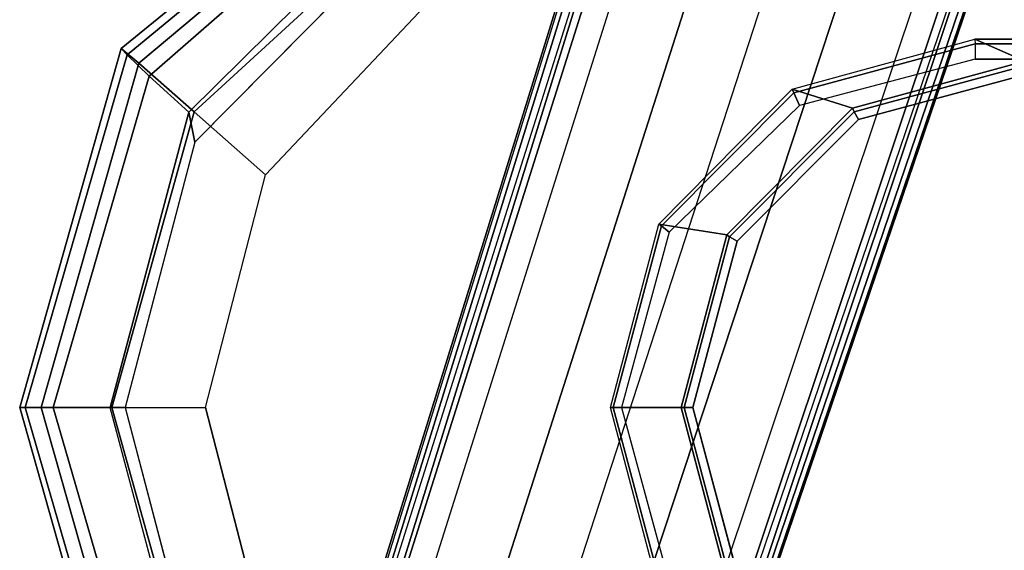
# Model space of a CAD drawing. Units: inches. Extents: x -86 to 130, y -35 to 49.
# Drawn here: x -49 to -47, y -5 to -3 of the extents above; entities that cross this region are included whole.
import ezdxf

# ---------------------------------------------------------------- set-up
doc = ezdxf.new("R2010")
doc.units = ezdxf.units.IN
doc.header["$MEASUREMENT"] = 0
for name, color, linetype in [('SEAT-ARMPAD', 5, 'Continuous'), ('SEAT-BASE', 5, 'Continuous'), ('SEAT-FRAME', 5, 'Continuous')]:
    doc.layers.add(name, color=color, linetype=linetype)

# ---------------------------------------------------------------- blocks, each defined once
blk = doc.blocks.new('1LINO_CHAIR_STD_ARMS_1T')
at = {"layer": 'SEAT-ARMPAD'}
for points, invisible_edges in [([(3.6079, 12.846, 25.473), (3.6079, 9.7131, 25.473), (1.1944, 9.5828, 25.431), (1.1944, 12.9762, 25.431)], 5), ([(4.3713, 9.9432, 25.4862), (4.3713, 12.6159, 25.4862), (3.6079, 12.846, 25.473), (3.6079, 9.7131, 25.473)], 5), ([(4.9313, 12.0497, 25.496), (4.9313, 10.5094, 25.496), (4.3713, 9.9432, 25.4862), (4.3713, 12.6159, 25.4862)], 5), ([(3.5818, 11.9775, 26.496), (1.1682, 12.0465, 26.4794), (1.168, 11.2795, 26.4934), (3.5817, 11.2795, 26.5066)], 15), ([(5.134, 11.2795, 25.4995), (5.134, 11.2795, 25.4995), (4.9313, 12.0497, 25.496), (4.9313, 10.5094, 25.496)], 4), ([(3.5818, 11.9775, 26.496), (4.726, 11.9553, 26.4872), (4.9001, 11.2795, 26.4932), (3.5817, 11.2795, 26.5066)], 13), ([(3.5818, 10.5815, 26.496), (1.1682, 10.5125, 26.4794), (1.168, 11.2795, 26.4934), (3.5817, 11.2795, 26.5066)], 15), ([(3.5817, 11.2795, 26.5066), (4.9001, 11.2795, 26.4932), (4.726, 10.6038, 26.4872), (3.5818, 10.5815, 26.496)], 13), ([(4.726, 10.6038, 26.4872), (3.5818, 10.5815, 26.496), (3.5823, 9.8841, 26.4646), (4.247, 10.0965, 26.4734)], 3), ([(3.5823, 9.8841, 26.4646), (1.169, 9.7466, 26.4374), (1.1682, 10.5125, 26.4794), (3.5818, 10.5815, 26.496)], 14)]:
    blk.add_3dface(points, dxfattribs=dict(at, invisible_edges=invisible_edges))
for points in [[(5.0637, 12.2414, 25.6249), (5.3434, 11.2795, 25.6144), (5.4242, 11.2795, 25.7968), (5.1283, 12.3032, 25.7981)], [(5.1451, 12.3224, 25.9919), (5.4403, 11.2795, 25.9971), (5.3779, 11.2795, 26.2654), (5.0938, 12.2799, 26.2628)], [(5.1283, 12.3032, 25.7981), (5.4242, 11.2795, 25.7968), (5.4403, 11.2795, 25.9971), (5.1451, 12.3224, 25.9919)], [(5.0938, 12.2799, 26.2628), (5.3779, 11.2795, 26.2654), (5.1724, 11.2795, 26.4445), (4.9333, 12.1381, 26.4381)], [(4.9487, 12.137, 25.5082), (5.1772, 11.2795, 25.5063), (5.3434, 11.2795, 25.6144), (5.0637, 12.2414, 25.6249)], [(4.9333, 12.1381, 26.4381), (5.1724, 11.2795, 26.4445), (4.9001, 11.2795, 26.4932), (4.726, 11.9553, 26.4872)], [(5.1772, 11.2795, 25.5063), (5.134, 11.2795, 25.4995), (4.9313, 12.0497, 25.496), (4.9487, 12.137, 25.5082)], [(4.9333, 10.4209, 26.4381), (5.1724, 11.2795, 26.4445), (4.9001, 11.2795, 26.4932), (4.726, 10.6038, 26.4872)], [(4.9487, 10.422, 25.5082), (4.9313, 10.5094, 25.496), (5.134, 11.2795, 25.4995), (5.1772, 11.2795, 25.5063)], [(5.0938, 10.2792, 26.2628), (5.3779, 11.2795, 26.2654), (5.1724, 11.2795, 26.4445), (4.9333, 10.4209, 26.4381)], [(4.9487, 10.422, 25.5082), (5.1772, 11.2795, 25.5063), (5.3434, 11.2795, 25.6144), (5.0637, 10.3177, 25.6249)], [(5.0637, 10.3177, 25.6249), (5.3434, 11.2795, 25.6144), (5.4242, 11.2795, 25.7968), (5.1283, 10.2558, 25.7981)], [(5.1451, 10.2367, 25.9919), (5.4403, 11.2795, 25.9971), (5.3779, 11.2795, 26.2654), (5.0938, 10.2792, 26.2628)], [(5.1283, 10.2558, 25.7981), (5.4242, 11.2795, 25.7968), (5.4403, 11.2795, 25.9971), (5.1451, 10.2367, 25.9919)], [(4.2994, 9.8388, 26.4179), (4.9333, 10.4209, 26.4381), (4.726, 10.6038, 26.4872), (4.247, 10.0965, 26.4734)], [(4.3197, 9.7995, 25.5223), (4.3713, 9.9432, 25.4862), (4.9313, 10.5094, 25.496), (4.9487, 10.422, 25.5082)], [(4.3382, 9.6463, 26.2395), (5.0938, 10.2792, 26.2628), (4.9333, 10.4209, 26.4381), (4.2994, 9.8388, 26.4179)], [(4.3197, 9.7995, 25.5223), (4.9487, 10.422, 25.5082), (5.0637, 10.3177, 25.6249), (4.34, 9.6854, 25.6502)], [(4.34, 9.6854, 25.6502), (5.0637, 10.3177, 25.6249), (5.1283, 10.2558, 25.7981), (4.3508, 9.6139, 25.807)], [(4.3524, 9.5902, 25.9781), (5.1451, 10.2367, 25.9919), (5.0938, 10.2792, 26.2628), (4.3382, 9.6463, 26.2395)], [(4.3508, 9.6139, 25.807), (5.1283, 10.2558, 25.7981), (5.1451, 10.2367, 25.9919), (4.3524, 9.5902, 25.9781)]]:
    blk.add_3dface(points, dxfattribs=at)
at = {"layer": 'SEAT-BASE'}
for points in [[(3.6701, 12.9211, 3.6812), (3.5722, 12.7165, 2.8643), (-0.0448, 2.0844, 4.5591), (0.0349, 2.0365, 6.348)], [(3.6701, 12.9211, 3.6812), (0.0349, 2.0365, 6.348), (0.0704, 2.0412, 6.4208), (3.7062, 12.926, 3.7558)], [(3.7062, 12.926, 3.7558), (0.0704, 2.0412, 6.4208), (0.1412, 2.0239, 6.4564), (3.7789, 12.9078, 3.7913)], [(0.1412, 2.0239, 6.4564), (3.7789, 12.9078, 3.7913), (3.9665, 12.8469, 3.8045), (0.3744, 1.9481, 6.4769)], [(0.3744, 1.9481, 6.4769), (3.9665, 12.8469, 3.8045), (4.1544, 12.7858, 3.809), (0.6083, 1.8721, 6.4838)], [(0.8422, 1.7961, 6.4769), (4.3423, 12.7248, 3.8045), (4.1544, 12.7858, 3.809), (0.6083, 1.8721, 6.4838)], [(3.5722, 12.7165, 2.8643), (3.5156, 12.5339, 2.8364), (-0.0412, 2.0832, 4.4861), (-0.0448, 2.0844, 4.5591)], [(1.0754, 1.7203, 6.4564), (4.5298, 12.6639, 3.7913), (4.3423, 12.7248, 3.8045), (0.8422, 1.7961, 6.4769)], [(4.5993, 12.6359, 3.7558), (1.1428, 1.6927, 6.4208), (1.0754, 1.7203, 6.4564), (4.5298, 12.6638, 3.7913)], [(4.6257, 12.6106, 3.6812), (1.1689, 1.668, 6.348), (1.1428, 1.6927, 6.4208), (4.5993, 12.6359, 3.7558)], [(1.1689, 1.668, 6.348), (1.2614, 1.6599, 4.5591), (4.5846, 12.3876, 2.8643), (4.6257, 12.6106, 3.6812)], [(-0.0412, 2.0832, 4.4861), (3.5156, 12.5339, 2.8364), (3.528, 12.5248, 2.805), (-0.0287, 2.0741, 4.4547)], [(-0.0287, 2.0741, 4.4547), (3.528, 12.5248, 2.805), (3.5583, 12.5129, 2.7922), (0.0015, 2.0619, 4.4418)], [(0.0015, 2.0619, 4.4418), (1.2108, 1.669, 4.4418), (4.4762, 12.2147, 2.7922), (3.5583, 12.5129, 2.7922)], [(1.2614, 1.6599, 4.5591), (1.2578, 1.6611, 4.4861), (4.5231, 12.2065, 2.8364), (4.5846, 12.3876, 2.8643)], [(1.2424, 1.6611, 4.4547), (4.5077, 12.2065, 2.805), (4.4762, 12.2147, 2.7922), (1.2108, 1.669, 4.4418)], [(1.2578, 1.6611, 4.4861), (4.5231, 12.2065, 2.8364), (4.5077, 12.2065, 2.805), (1.2424, 1.6611, 4.4547)]]:
    blk.add_3dface(points, dxfattribs=at)
at = {"layer": 'SEAT-FRAME'}
for points, invisible_edges in [([(-0.8085, 12.2907, 25.3961), (-0.8085, 10.2683, 25.3961), (2.6637, 10.2683, 25.4565), (2.6637, 12.2907, 25.4565)], 5), ([(3.1748, 10.4025, 25.4652), (3.1748, 12.1565, 25.4652), (2.6637, 12.2907, 25.4565), (2.6637, 10.2683, 25.4565)], 5), ([(3.0031, 12.1163, 24.9702), (3.0031, 10.4428, 24.9702), (2.5207, 10.313, 24.9618), (2.5207, 12.2461, 24.9618)], 5), ([(3.5529, 11.7886, 25.4696), (3.5529, 10.7704, 25.4696), (3.1748, 10.4025, 25.4652), (3.1748, 12.1565, 25.4652)], 5), ([(3.3557, 10.7968, 24.9764), (3.3557, 11.7623, 24.9764), (3.0031, 12.1163, 24.9702), (3.0031, 10.4428, 24.9702)], 5), ([(3.6916, 11.2795, 25.4707), (3.6916, 11.2795, 25.4707), (3.5529, 11.7886, 25.4696), (3.5529, 10.7704, 25.4696)], 4), ([(3.4846, 11.2795, 24.9786), (3.4846, 11.2795, 24.9786), (3.3557, 10.7968, 24.9764), (3.3557, 11.7623, 24.9764)], 4)]:
    blk.add_3dface(points, dxfattribs=dict(at, invisible_edges=invisible_edges))
for points in [[(3.724, 11.2795, 25.3874), (3.5187, 11.2795, 24.9996), (3.3854, 11.7806, 24.9986), (3.5828, 11.8119, 25.387)], [(3.7162, 11.2795, 25.454), (3.6916, 11.2795, 25.4707), (3.5529, 11.7886, 25.4696), (3.5756, 11.8069, 25.4516)], [(3.724, 11.2795, 25.3874), (3.7162, 11.2795, 25.454), (3.5756, 11.8069, 25.4516), (3.5828, 11.8119, 25.387)], [(3.5099, 11.2795, 24.9884), (3.4846, 11.2795, 24.9786), (3.3557, 11.7623, 24.9764), (3.3776, 11.775, 24.9861)], [(3.5187, 11.2795, 24.9996), (3.5099, 11.2795, 24.9884), (3.3776, 11.775, 24.9861), (3.3854, 11.7806, 24.9986)], [(3.3776, 10.784, 24.9861), (3.3557, 10.7968, 24.9764), (3.4846, 11.2795, 24.9786), (3.5099, 11.2795, 24.9884)], [(3.3854, 10.7784, 24.9986), (3.3776, 10.784, 24.9861), (3.5099, 11.2795, 24.9884), (3.5187, 11.2795, 24.9996)], [(3.5828, 10.7472, 25.387), (3.3854, 10.7784, 24.9986), (3.5187, 11.2795, 24.9996), (3.724, 11.2795, 25.3874)], [(3.5756, 10.7522, 25.4516), (3.5529, 10.7704, 25.4696), (3.6916, 11.2795, 25.4707), (3.7162, 11.2795, 25.454)], [(3.5828, 10.7472, 25.387), (3.5756, 10.7522, 25.4516), (3.7162, 11.2795, 25.454), (3.724, 11.2795, 25.3874)], [(3.0157, 10.4207, 24.9798), (3.0031, 10.4428, 24.9702), (3.3557, 10.7968, 24.9764), (3.3776, 10.784, 24.9861)], [(3.0204, 10.4102, 24.9966), (3.0157, 10.4207, 24.9798), (3.3776, 10.784, 24.9861), (3.3854, 10.7784, 24.9986)], [(3.1959, 10.3554, 25.3868), (3.0204, 10.4102, 24.9966), (3.3854, 10.7784, 24.9986), (3.5828, 10.7472, 25.387)], [(3.1908, 10.3653, 25.4449), (3.1748, 10.4025, 25.4652), (3.5529, 10.7704, 25.4696), (3.5756, 10.7522, 25.4516)], [(3.1959, 10.3554, 25.3868), (3.1908, 10.3653, 25.4449), (3.5756, 10.7522, 25.4516), (3.5828, 10.7472, 25.387)], [(2.5206, 10.2875, 24.9712), (2.5207, 10.313, 24.9618), (3.0031, 10.4428, 24.9702), (3.0157, 10.4207, 24.9798)], [(2.5202, 10.2741, 24.9948), (2.5206, 10.2875, 24.9712), (3.0157, 10.4207, 24.9798), (3.0204, 10.4102, 24.9966)], [(2.6649, 10.2101, 25.3879), (2.5202, 10.2741, 24.9948), (3.0204, 10.4102, 24.9966), (3.1959, 10.3554, 25.3868)], [(2.664, 10.2233, 25.4357), (2.6637, 10.2683, 25.4565), (3.1748, 10.4025, 25.4652), (3.1908, 10.3653, 25.4449)], [(2.6649, 10.2101, 25.3879), (2.664, 10.2233, 25.4357), (3.1908, 10.3653, 25.4449), (3.1959, 10.3554, 25.3868)], [(-0.8074, 10.2101, 25.3275), (-0.7521, 10.2741, 24.9379), (2.5202, 10.2741, 24.9948), (2.6649, 10.2101, 25.3879)], [(2.6637, 10.2683, 25.4565), (-0.8085, 10.2683, 25.3961), (-0.8082, 10.2233, 25.3753), (2.664, 10.2233, 25.4357)], [(2.664, 10.2233, 25.4357), (-0.8082, 10.2233, 25.3753), (-0.8074, 10.2101, 25.3275), (2.6649, 10.2101, 25.3879)]]:
    blk.add_3dface(points, dxfattribs=at)

msp = doc.modelspace()

# ---------------------------------------------------------------- block references
at = {"rotation": 179.9999999999998}
msp.add_blockref('1LINO_CHAIR_STD_ARMS_1T', (-43.9497, 6.7496), dxfattribs=at)

doc.saveas('drawing.dxf')
